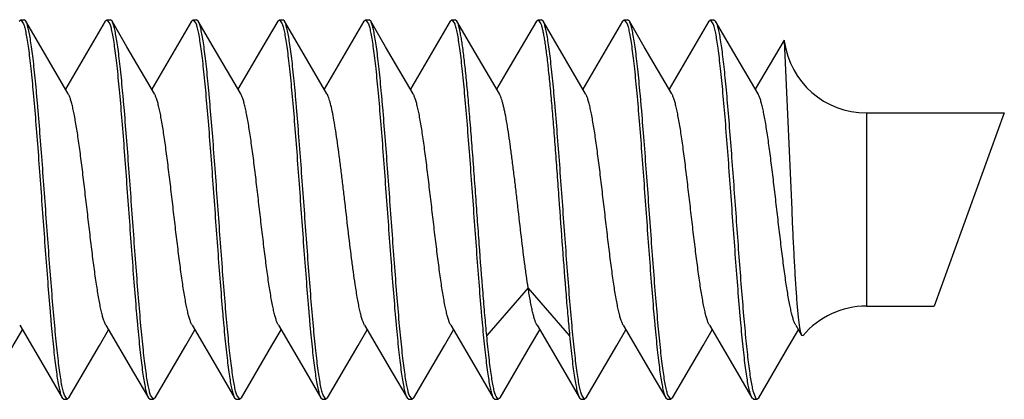
# Model space of a CAD drawing. Units: inches. Extents: x 0 to 10.3, y 0 to 8.2.
# Drawn here: x 4.1 to 4.2, y 3.1 to 3.2 of the extents above; entities that cross this region are included whole.
import ezdxf

# ---------------------------------------------------------------- set-up
doc = ezdxf.new("R2010")
doc.units = ezdxf.units.IN
doc.header["$LTSCALE"] = 0.605
doc.header["$MEASUREMENT"] = 0
doc.layers.add('0_COMPONENTS', color=7, linetype='CONTINUOUS')

msp = doc.modelspace()

# ---------------------------------------------------------------- linework, layer by layer
at = {"layer": '0_COMPONENTS', "color": 7, "linetype": 'CONTINUOUS'}
for p, q in [((4.1221434917, 3.1499588972), (4.1222984143, 3.1500921358)), ((4.1222984143, 3.1500921358), (4.1226053659, 3.1500921358)), ((4.1222984143, 3.1500921358), (4.1225560837, 3.1497244023)), ((4.1227602927, 3.1499588901), (4.1226053659, 3.1500921358)), ((4.1299559967, 3.149958897), (4.1301109195, 3.1500921358)), ((4.1301109195, 3.1500921358), (4.1304178701, 3.1500921358)), ((4.1301109195, 3.1500921358), (4.1303690034, 3.1497232229)), ((4.1305727967, 3.1499588903), (4.1304178701, 3.1500921358)), ((4.137768501, 3.1499588972), (4.1379234236, 3.1500921358)), ((4.1379234236, 3.1500921358), (4.1382303624, 3.1500921358)), ((4.1379234236, 3.1500921358), (4.1381839671, 3.1497161831)), ((4.1383852887, 3.1499588906), (4.1382303624, 3.1500921358)), ((4.1455809937, 3.1499588975), (4.1442461916, 3.1476675866)), ((4.1455809937, 3.1499588975), (4.145735916, 3.1500921358)), ((4.145735916, 3.1500921358), (4.1460428619, 3.1500921358)), ((4.145735916, 3.1500921358), (4.1459959446, 3.1497176614)), ((4.1461977887, 3.1499588901), (4.1460428619, 3.1500921358)), ((4.1533934928, 3.1499588971), (4.1535484156, 3.1500921358)), ((4.1535484156, 3.1500921358), (4.1538553682, 3.1500921358)), ((4.1535484156, 3.1500921358), (4.1538069654, 3.1497218945)), ((4.154010295, 3.1499588901), (4.1538553682, 3.1500921358)), ((4.161205999, 3.1499588971), (4.1613609218, 3.1500921358)), ((4.1613609218, 3.1500921358), (4.1616678689, 3.1500921358)), ((4.1613609218, 3.1500921358), (4.161618099, 3.1497258011)), ((4.1618227953, 3.1499588905), (4.1616678689, 3.1500921358)), ((4.1690185001, 3.1499588974), (4.1691734224, 3.1500921358)), ((4.1691734224, 3.1500921358), (4.1694803606, 3.1500921358)), ((4.1691734224, 3.1500921358), (4.1694333436, 3.1497179696)), ((4.1696352872, 3.1499588904), (4.1694803606, 3.1500921358)), ((4.1768309918, 3.1499588973), (4.1769859143, 3.1500921358)), ((4.1769859143, 3.1500921358), (4.177292864, 3.1500921358)), ((4.1769859143, 3.1500921358), (4.1772459759, 3.1497175674)), ((4.1774477909, 3.1499588901), (4.177292864, 3.1500921358)), ((4.1846434949, 3.149958897), (4.1847984177, 3.1500921358)), ((4.1847984177, 3.1500921358), (4.1851053697, 3.1500921358)), ((4.1850531431, 3.1497327286), (4.1847984177, 3.1500921358)), ((4.1851053697, 3.1500921358), (4.1852602965, 3.1499588902)), ((4.1442461916, 3.1476675866), (4.1419831342, 3.1438025357)), ((4.1914592368, 3.1482472962), (4.1888581415, 3.1438025363)), ((4.1914656637, 3.1482495147), (4.1914884971, 3.1481479445)), ((4.1914884971, 3.1481479445), (4.1921545857, 3.1329046358)), ((4.1989206421, 3.1416546358), (4.2114206421, 3.1416546358)), ((4.2114205569, 3.1416544018), (4.2050512498, 3.1241548743)), ((4.1989206421, 3.1241546358), (4.205051163, 3.1241546358)), ((4.1919382456, 3.1206000476), (4.1927645585, 3.1220070203)), ((4.1925170239, 3.122427948), (4.1930513534, 3.1215193313)), ((4.1930513573, 3.1215193362), (4.1931855353, 3.1214877042)), ((4.189166546, 3.1158503812), (4.1919382456, 3.1206000476)), ((4.1886423022, 3.1164697405), (4.1888949278, 3.1157927711)), ((4.1260497435, 3.1158503746), (4.1262046663, 3.1157171358)), ((4.1262046663, 3.1157171358), (4.1265116189, 3.1157171358)), ((4.1265116189, 3.1157171358), (4.1262516315, 3.1160914906)), ((4.1266665457, 3.1158503815), (4.1265116189, 3.1157171358)), ((4.1338622497, 3.1158503745), (4.1340171725, 3.1157171358)), ((4.1340171725, 3.1157171358), (4.1343241179, 3.1157171358)), ((4.1343241179, 3.1157171358), (4.1340636284, 3.116092934)), ((4.1344790442, 3.115850381), (4.1343241179, 3.1157171358)), ((4.1416747492, 3.1158503741), (4.1418296714, 3.1157171358)), ((4.1418296714, 3.1157171358), (4.1421366105, 3.1157171358)), ((4.1421366105, 3.1157171358), (4.141878458, 3.1160862447)), ((4.1422915371, 3.1158503813), (4.1421366105, 3.1157171358)), ((4.1494872416, 3.1158503744), (4.1496421642, 3.1157171358)), ((4.1496421642, 3.1157171358), (4.1499491149, 3.1157171358)), ((4.1499491149, 3.1157171358), (4.1496914563, 3.1160848382)), ((4.1501040418, 3.1158503815), (4.1499491149, 3.1157171358)), ((4.1572997458, 3.1158503746), (4.1574546686, 3.1157171358)), ((4.1574546686, 3.1157171358), (4.15776162, 3.1157171358)), ((4.15776162, 3.1157171358), (4.1575019183, 3.1160906719)), ((4.1579165467, 3.1158503813), (4.15776162, 3.1157171358)), ((4.1651122509, 3.1158503744), (4.1652671736, 3.1157171358)), ((4.1652671736, 3.1157171358), (4.1655741137, 3.1157171358)), ((4.1655741137, 3.1157171358), (4.16536595, 3.1159574386)), ((4.1657290399, 3.115850381), (4.1655741137, 3.1157171358)), ((4.1729247451, 3.115850374), (4.1730796672, 3.1157171358)), ((4.1730796672, 3.1157171358), (4.1733866113, 3.1157171358)), ((4.1733866113, 3.1157171358), (4.1731266033, 3.11609155)), ((4.173541538, 3.1158503814), (4.1733866113, 3.1157171358)), ((4.1807372422, 3.1158503745), (4.180892165, 3.1157171358)), ((4.180892165, 3.1157171358), (4.1811991174, 3.1157171358)), ((4.1811991174, 3.1157171358), (4.1809418767, 3.1160836504)), ((4.1813540442, 3.1158503815), (4.1811991174, 3.1157171358)), ((4.1887046713, 3.115717199), (4.1885497478, 3.1158504244)), ((4.188704671, 3.1157171358), (4.1890116196, 3.1157171358)), ((4.1888949278, 3.1157927711), (4.1890116197, 3.1157172119)), ((4.1890116196, 3.1157171358), (4.189166546, 3.1158503812))]:
    msp.add_line(p, q, dxfattribs=at)
at = {"layer": '0_COMPONENTS', "color": 9, "linetype": 'CONTINUOUS'}
for p, q in [((4.1989206421, 3.1416546358), (4.1989206421, 3.1241546358)), ((4.168277785, 3.1258009572), (4.1645250082, 3.1214805912)), ((4.1720305617, 3.1214805912), (4.168277785, 3.1258009572))]:
    msp.add_line(p, q, dxfattribs=at)
at = {"layer": '0_COMPONENTS', "color": 7, "linetype": 'CONTINUOUS'}
for points in [[(4.1266055252, 3.1433813069), (4.1241128397, 3.1476371604), (4.1227602927, 3.1499588901)], [(4.1299559967, 3.149958897), (4.1272021915, 3.1452397747), (4.1263581377, 3.1438025365)], [(4.1344180289, 3.1433813074), (4.1319253435, 3.1476371608), (4.1305727967, 3.1499588903)], [(4.137768501, 3.1499588972), (4.135014696, 3.1452397751), (4.1341706418, 3.1438025361)], [(4.1422305208, 3.1433813077), (4.1397378355, 3.1476371611), (4.1383852887, 3.1499588906)], [(4.1500430211, 3.143381307), (4.1475503356, 3.1476371604), (4.1461977887, 3.1499588901)], [(4.1533934928, 3.1499588971), (4.1506396876, 3.1452397747), (4.1497956337, 3.1438025363)], [(4.1578555274, 3.143381307), (4.1553628419, 3.1476371605), (4.154010295, 3.1499588901)], [(4.161205999, 3.1499588971), (4.1584521938, 3.1452397747), (4.15760814, 3.1438025364)], [(4.1656680273, 3.1433813077), (4.163175342, 3.1476371611), (4.1618227953, 3.1499588905)], [(4.1690185001, 3.1499588974), (4.1662646951, 3.1452397754), (4.1654206407, 3.1438025359)], [(4.1734805195, 3.1433813073), (4.1709878341, 3.1476371608), (4.1696352872, 3.1499588904)], [(4.1768309918, 3.1499588973), (4.1740771867, 3.1452397751), (4.1732331325, 3.143802536)], [(4.1812930234, 3.1433813069), (4.1788003378, 3.1476371604), (4.1774477909, 3.1499588901)], [(4.1846434949, 3.149958897), (4.1818896897, 3.1452397747), (4.1810456359, 3.1438025364)], [(4.1891055288, 3.1433813072), (4.1866128433, 3.1476371607), (4.1852602965, 3.1499588902)], [(4.1188540394, 3.1158503815), (4.1216257392, 3.1206000482), (4.1224518844, 3.1220067352)], [(4.1222045165, 3.1224279486), (4.1247149412, 3.1181416857), (4.1260497435, 3.1158503746)], [(4.1266665457, 3.1158503815), (4.1294382454, 3.1206000481), (4.1302643907, 3.1220067352)], [(4.1300170227, 3.1224279485), (4.1325274475, 3.1181416856), (4.1338622497, 3.1158503745)], [(4.1344790442, 3.115850381), (4.1372507436, 3.1206000474), (4.1380768897, 3.1220067359)], [(4.1378295226, 3.1224279478), (4.1403399471, 3.118141685), (4.1416747492, 3.1158503741)], [(4.1422915371, 3.1158503813), (4.1450632368, 3.120600048), (4.1458893824, 3.1220067355)], [(4.1456420147, 3.1224279483), (4.1481524394, 3.1181416854), (4.1494872416, 3.1158503744)], [(4.1501040418, 3.1158503815), (4.1528757416, 3.1206000483), (4.1537018868, 3.1220067352)], [(4.1534545187, 3.1224279486), (4.1559649435, 3.1181416857), (4.1572997458, 3.1158503746)], [(4.1579165467, 3.1158503813), (4.1606882463, 3.1206000479), (4.1615143918, 3.1220067354)], [(4.1612670241, 3.1224279483), (4.1637774487, 3.1181416854), (4.1651122509, 3.1158503744)], [(4.1657290399, 3.115850381), (4.1685007394, 3.1206000474), (4.1693268855, 3.122006736)], [(4.1690795185, 3.1224279476), (4.171589943, 3.1181416849), (4.1729247451, 3.115850374)], [(4.173541538, 3.1158503814), (4.1763132378, 3.1206000482), (4.1771393831, 3.1220067353)], [(4.1768920153, 3.1224279485), (4.17940244, 3.1181416856), (4.1807372422, 3.1158503745)], [(4.1813540442, 3.1158503815), (4.184125744, 3.1206000482), (4.1849518892, 3.1220067352)], [(4.1847045212, 3.1224279486), (4.1872149459, 3.1181416857), (4.1885497482, 3.1158503746)]]:
    msp.add_lwpolyline(points, dxfattribs=at)
for centre, start, end in [((4.1989206421, 3.1491546358), 187.7131117408, 270), ((4.1989206421, 3.1166546358), 90, 139.8786223141)]:
    msp.add_arc(centre, 0.0075, start, end, dxfattribs=at)
for points, knots in [([(4.1225560837, 3.1497244023), (4.1225759844, 3.1496678283), (4.1226149454, 3.149543502), (4.1226921168, 3.1492521981), (4.1227855848, 3.1488090786), (4.1228926411, 3.1481856125), (4.1230001914, 3.1474446582), (4.123108166, 3.1465918687), (4.1232594137, 3.1452514376), (4.1234438866, 3.1433513101), (4.1236577203, 3.140844376), (4.1238721922, 3.1380933406), (4.1240870746, 3.1351828632), (4.1243021019, 3.132202392), (4.1245170812, 3.1292434708), (4.1247318419, 3.1263970043), (4.1249148077, 3.1241356973), (4.1250635025, 3.1224484809), (4.1251719665, 3.1212973325), (4.1252803364, 3.1202355858), (4.1253885063, 3.1192714295), (4.1254964806, 3.1184122064), (4.125604062, 3.1176644576), (4.1257111536, 3.1170338839), (4.12580462, 3.1165846621), (4.1258817238, 3.116288314), (4.1259356001, 3.1161126766), (4.1259892915, 3.1159691567), (4.1260291112, 3.1158859752), (4.126049736, 3.115850557)], [0, 0, 0, 0, 0.0052765333, 0.011456191, 0.0265088467, 0.0450997936, 0.0671081539, 0.0923774074, 0.1207273116, 0.1857891151, 0.2603343852, 0.3420941834, 0.4285669033, 0.5171041839, 0.6050070838, 0.689588262, 0.7682567194, 0.8046120771, 0.8386096126, 0.8699861963, 0.8985120972, 0.9239693809, 0.9461753669, 0.9649729689, 0.9802382583, 0.9865253902, 0.9919093956, 0.9963939463, 1, 1, 1, 1]), ([(4.1262516315, 3.1160914906), (4.1262317549, 3.1161484956), (4.1261928312, 3.1162736563), (4.1261157308, 3.1165665455), (4.1260223207, 3.1170114759), (4.1259153124, 3.1176369265), (4.1258078258, 3.1183795986), (4.1256999121, 3.1192338319), (4.1255487891, 3.1205756401), (4.1253644452, 3.1224768464), (4.1251507395, 3.1249843523), (4.1249363987, 3.1277350728), (4.1247216499, 3.1306444426), (4.1245067628, 3.1336230826), (4.1242919346, 3.1365795723), (4.1240773348, 3.1394232442), (4.1238945009, 3.1416821536), (4.1237459158, 3.1433675312), (4.1236375258, 3.1445174309), (4.1235292293, 3.145578036), (4.1234211317, 3.1465411724), (4.1233132159, 3.1473995121), (4.1232057017, 3.1481465097), (4.1230986732, 3.1487764673), (4.1230052647, 3.1492252533), (4.1229282079, 3.1495213219), (4.1228743613, 3.149696804), (4.1228206958, 3.1498402049), (4.1227808969, 3.14992332), (4.1227602847, 3.1499587128)], [0, 0, 0, 0, 0.0053127183, 0.0115278321, 0.026647674, 0.0452994787, 0.0673626698, 0.0926786712, 0.1210679418, 0.1861872562, 0.2607636628, 0.3425295123, 0.4289864428, 0.5174881843, 0.6053348449, 0.689847088, 0.7684460556, 0.8047696372, 0.83873703, 0.8700864362, 0.8985883683, 0.9240244398, 0.9462134947, 0.9649966394, 0.9802505024, 0.9865332451, 0.9919137532, 0.9963956912, 1, 1, 1, 1]), ([(4.1303690034, 3.1497232229), (4.1303889011, 3.1496665672), (4.1304278579, 3.1495420803), (4.1305050212, 3.1492504663), (4.1305984855, 3.1488069855), (4.1307055417, 3.1481831093), (4.1308130804, 3.1474417911), (4.1309210518, 3.1465886885), (4.1310722743, 3.1452479776), (4.1312567201, 3.1433476828), (4.1314705168, 3.1408407781), (4.1316849481, 3.1380900166), (4.1318997937, 3.1351799291), (4.1321147894, 3.1321998729), (4.1323297423, 3.1292413747), (4.1325444757, 3.1263953604), (4.1327274211, 3.1241344388), (4.1328760971, 3.1224475212), (4.1329845469, 3.1212965842), (4.1330928982, 3.1202350362), (4.1332010518, 3.1192710518), (4.1333090319, 3.1184119566), (4.1334166082, 3.1176642997), (4.1335236744, 3.1170337849), (4.1336170945, 3.116584598), (4.1336941981, 3.1162882721), (4.1337481019, 3.1161126451), (4.1338018598, 3.1159691403), (4.1338417308, 3.1158859731), (4.1338623752, 3.1158505588)], [0, 0, 0, 0, 0.0052834188, 0.0114699978, 0.0265359759, 0.0451391908, 0.0671594729, 0.0924383936, 0.1207966613, 0.1858688126, 0.260415684, 0.3421684358, 0.4286307905, 0.517160024, 0.60505392, 0.689623999, 0.7682814982, 0.8046319604, 0.838624225, 0.8699959051, 0.8985177141, 0.9239717861, 0.946176642, 0.9649728406, 0.9802372162, 0.9865242063, 0.9919082794, 0.9963932462, 1, 1, 1, 1]), ([(4.1340636284, 3.116092934), (4.1340437571, 3.1161500324), (4.1340048415, 3.1162753743), (4.1339277558, 3.1165686096), (4.1338343565, 3.1170139419), (4.1337273557, 3.1176398448), (4.1336198801, 3.1183829254), (4.1335119734, 3.1192375214), (4.1333608792, 3.1205796537), (4.1331765673, 3.1224810337), (4.1329629055, 3.1249885201), (4.1327486047, 3.1277389959), (4.1325338932, 3.1306480036), (4.1323190377, 3.133626238), (4.1321042355, 3.1365823033), (4.1318896611, 3.1394255031), (4.1317068507, 3.141683966), (4.1315582915, 3.1433689398), (4.1314499187, 3.1445185469), (4.1313416395, 3.1455788968), (4.1312335584, 3.1465418184), (4.1311256554, 3.1473999772), (4.1310181601, 3.1481468201), (4.1309111396, 3.1487766555), (4.1308177383, 3.1492253577), (4.1307406913, 3.1495213783), (4.1306868529, 3.1496968331), (4.1306331985, 3.1498402122), (4.1305934103, 3.1499233162), (4.1305728032, 3.1499587053)], [0, 0, 0, 0, 0.00532057, 0.0115434011, 0.0266780302, 0.0453436427, 0.0674198934, 0.0927474708, 0.1211471361, 0.1862779178, 0.2608550256, 0.3426166879, 0.4290663424, 0.5175591429, 0.6053981003, 0.6899013661, 0.768486763, 0.8048025807, 0.8387624452, 0.8701059528, 0.8986030609, 0.9240347605, 0.946220526, 0.9650006215, 0.9802526339, 0.9865347572, 0.9919146627, 0.9963960407, 1, 1, 1, 1]), ([(4.1381839671, 3.1497161831), (4.1382038369, 3.1496590746), (4.1382427505, 3.1495337134), (4.1383198342, 3.1492404416), (4.1384132343, 3.148795068), (4.1385202353, 3.1481691195), (4.1386277092, 3.1474259989), (4.138735614, 3.1465713687), (4.1388867055, 3.1452292031), (4.1390710137, 3.1433278085), (4.1392846695, 3.1408203477), (4.1394989634, 3.1380699351), (4.1397136688, 3.1351609993), (4.1399285208, 3.1321828133), (4.1401433217, 3.1292267667), (4.1403578975, 3.1263835654), (4.1405407088, 3.1241251005), (4.1406892685, 3.1224401386), (4.1407976401, 3.1212905568), (4.1409059176, 3.1202302346), (4.1410139971, 3.1192673396), (4.1411218991, 3.1184092053), (4.1412293935, 3.1176623844), (4.141336411, 3.1170325683), (4.1414298087, 3.1165838801), (4.1415068549, 3.1162878695), (4.1415606941, 3.1161124207), (4.1416143514, 3.115969047), (4.1416541418, 3.1158859465), (4.1416747497, 3.115850559)], [0, 0, 0, 0, 0.0053213869, 0.0115450292, 0.0266812107, 0.0453482281, 0.067425727, 0.0927544069, 0.1211550256, 0.1862871684, 0.26086396, 0.3426232765, 0.4290710969, 0.5175628624, 0.6054015917, 0.6899056378, 0.7684917453, 0.8048071421, 0.8387663453, 0.870109162, 0.8986056065, 0.9240366997, 0.9462219216, 0.9650015328, 0.9802531139, 0.9865350576, 0.9919148212, 0.9963961031, 1, 1, 1, 1]), ([(4.141878458, 3.1160862447), (4.141858561, 3.1161429131), (4.1418196053, 3.1162674245), (4.1417424443, 3.1165590848), (4.1416489822, 3.1170026186), (4.1415419277, 3.1176265529), (4.141434391, 3.1183679212), (4.1413264215, 3.1192210659), (4.141175203, 3.1205618157), (4.1409907617, 3.1224621372), (4.1407769697, 3.1249690496), (4.140562543, 3.1277197922), (4.1403477022, 3.1306298387), (4.1401327111, 3.1336098368), (4.1399177633, 3.1365682628), (4.1397030343, 3.1394141985), (4.1395200931, 3.1416750543), (4.1393714217, 3.1433619213), (4.1392629733, 3.1445128234), (4.139154621, 3.145574339), (4.1390464693, 3.1465382945), (4.1389385018, 3.1473973661), (4.1388309369, 3.1481450049), (4.1387238516, 3.1487755045), (4.1386303924, 3.1492246749), (4.1385532948, 3.1495209937), (4.1384994216, 3.1496966141), (4.1384457318, 3.1498401188), (4.1384059148, 3.1499232913), (4.138385292, 3.1499587063)], [0, 0, 0, 0, 0.0052844919, 0.0114721194, 0.0265400864, 0.045145117, 0.0671670433, 0.0924473772, 0.1208068397, 0.1858806883, 0.260428315, 0.3421810109, 0.4286429148, 0.5171710772, 0.605063458, 0.689631837, 0.768287625, 0.8046372847, 0.8386287801, 0.8699997697, 0.8985209635, 0.9239744759, 0.9461789157, 0.9649749073, 0.9802392474, 0.9865261223, 0.9919098571, 0.996394124, 1, 1, 1, 1]), ([(4.1459959446, 3.1497176614), (4.1460158206, 3.1496606486), (4.1460547434, 3.1495354728), (4.1461318425, 3.1492425549), (4.1462252519, 3.148797591), (4.1463322596, 3.148172103), (4.146439745, 3.1474293974), (4.1465476578, 3.1465751352), (4.1466987785, 3.1452332983), (4.1468831201, 3.1433320681), (4.1470968233, 3.1408245479), (4.1473111616, 3.1380738311), (4.1475259077, 3.1351644809), (4.1477407921, 3.1321858718), (4.1479556177, 3.1292294217), (4.1481702147, 3.1263857968), (4.1483530462, 3.1241269302), (4.1485016292, 3.1224415878), (4.1486100179, 3.121291712), (4.1487183132, 3.1202311292), (4.1488264094, 3.1192680133), (4.1489343238, 3.1184096918), (4.1490418363, 3.1176627102), (4.1491488646, 3.1170327666), (4.1492422738, 3.1165839913), (4.1493193297, 3.11628793), (4.1493731747, 3.1161124527), (4.1494268371, 3.1159690561), (4.1494666336, 3.1158859434), (4.1494872448, 3.1158505518)], [0, 0, 0, 0, 0.0053133667, 0.0115291198, 0.0266501907, 0.0453031426, 0.0673673966, 0.0926843221, 0.1210743939, 0.1861948979, 0.2607719786, 0.3425379915, 0.4289946069, 0.5174956739, 0.6053415293, 0.6898526866, 0.7684502932, 0.8047732582, 0.8387400589, 0.8700889233, 0.8985903589, 0.9240259726, 0.9462146487, 0.9649974427, 0.9802510181, 0.9865336328, 0.9919140124, 0.9963958168, 1, 1, 1, 1]), ([(4.1496914563, 3.1160848382), (4.1496715542, 3.1161414098), (4.1496325914, 3.1162657319), (4.1495554192, 3.1165570282), (4.1494619539, 3.1170001396), (4.1493548988, 3.1176235968), (4.1492473474, 3.1183645435), (4.1491393715, 3.1192173265), (4.1489881235, 3.1205577497), (4.1488036506, 3.1224578684), (4.1485898164, 3.1249647929), (4.1483753446, 3.1277158201), (4.1481604622, 3.1306262929), (4.1479454347, 3.1336067649), (4.147730455, 3.1365656929), (4.1475156938, 3.1394121709), (4.1473327276, 3.1416734896), (4.1471840323, 3.1433607169), (4.147075568, 3.1445118738), (4.146967198, 3.1455736287), (4.146859028, 3.1465377927), (4.1467510527, 3.147397023), (4.1466434706, 3.1481447785), (4.14653638, 3.1487753592), (4.1464429164, 3.1492245876), (4.1463658122, 3.149520941), (4.1463119335, 3.1496965823), (4.1462582369, 3.1498401053), (4.1462184131, 3.1499232885), (4.1461977867, 3.1499587076)], [0, 0, 0, 0, 0.0052763804, 0.011455869, 0.026508189, 0.045098859, 0.0671069995, 0.0923760416, 0.1207257555, 0.1857871761, 0.2603321048, 0.3420915968, 0.4285640321, 0.5171012805, 0.6050043336, 0.6895857712, 0.7682546071, 0.8046101902, 0.8386079466, 0.8699847442, 0.8985108517, 0.9239683172, 0.9461744877, 0.9649722553, 0.9802377464, 0.9865249923, 0.991909119, 0.9963938051, 1, 1, 1, 1]), ([(4.1538069654, 3.1497218945), (4.1538268572, 3.1496651569), (4.1538658043, 3.1495405141), (4.1539429477, 3.1492486116), (4.1540363904, 3.1488048169), (4.1541434253, 3.1481806233), (4.1542509499, 3.1474390467), (4.1543588973, 3.1465857328), (4.1545100991, 3.1452447878), (4.1546945245, 3.1433442479), (4.1549083121, 3.1408370767), (4.1551227381, 3.1380861201), (4.1553375727, 3.1351760215), (4.1555525491, 3.1321962159), (4.1557674724, 3.1292381963), (4.1559821753, 3.126392757), (4.1561650934, 3.1241323264), (4.1563137503, 3.1224457882), (4.1564221866, 3.1212951141), (4.1565305288, 3.1202338069), (4.1566386722, 3.1192700473), (4.1567466236, 3.1184111733), (4.1568541833, 3.1176637249), (4.156961246, 3.1170334069), (4.1570546842, 3.1165843706), (4.1571317678, 3.116288149), (4.1571856328, 3.1161125829), (4.157239317, 3.1159691161), (4.1572791316, 3.1158859637), (4.1572997527, 3.1158505563)], [0, 0, 0, 0, 0.0052902723, 0.0114833546, 0.0265612255, 0.0451744618, 0.0672024259, 0.0924888017, 0.120853335, 0.1859371061, 0.2604945794, 0.3422578563, 0.4287265339, 0.5172507838, 0.6051324443, 0.6896887003, 0.768332323, 0.8046757485, 0.8386618916, 0.8700279254, 0.8985443533, 0.9239933418, 0.9461922813, 0.9649839615, 0.9802439968, 0.9865289528, 0.9919112565, 0.996394647, 1, 1, 1, 1]), ([(4.1575019183, 3.1160906719), (4.1574820371, 3.1161476234), (4.1574431073, 3.1162726804), (4.157365999, 3.1165653699), (4.157272588, 3.1170100634), (4.1571655789, 3.1176352405), (4.1570580855, 3.1183776678), (4.1569501678, 3.1192316978), (4.1567990281, 3.1205733282), (4.1566146668, 3.1224744041), (4.1564009434, 3.1249818524), (4.156186584, 3.1277326332), (4.1559718169, 3.1306421657), (4.1557569112, 3.1336210479), (4.1555420635, 3.1365778557), (4.1553274403, 3.1394219127), (4.1551445871, 3.1416811658), (4.1549959829, 3.143366808), (4.1548875833, 3.1445168688), (4.1547792785, 3.1455776136), (4.1546711714, 3.1465408685), (4.1545632449, 3.1473993024), (4.1544557149, 3.1481463746), (4.1543486925, 3.1487763858), (4.1542553023, 3.1492252105), (4.1541782408, 3.1495212975), (4.1541243775, 3.1496967913), (4.1540706754, 3.1498402007), (4.1540308459, 3.1499233183), (4.154010221, 3.1499587131)], [0, 0, 0, 0, 0.0053082635, 0.0115189513, 0.026630145, 0.0452735305, 0.0673286142, 0.0926381629, 0.1210222976, 0.1861346869, 0.2607074478, 0.3424731335, 0.4289329049, 0.5174396205, 0.6052929259, 0.6898147455, 0.7684248419, 0.8047527599, 0.8387241126, 0.8700767456, 0.8985813258, 0.9240197364, 0.946210144, 0.9649945406, 0.9802489252, 0.9865318119, 0.9919126034, 0.9963950742, 1, 1, 1, 1]), ([(4.161618099, 3.1497258011), (4.1616380068, 3.149669315), (4.1616769788, 3.1495451565), (4.1617541696, 3.1492541671), (4.1618476538, 3.1488114005), (4.1619547263, 3.1481883096), (4.1620622901, 3.1474476745), (4.1621702844, 3.1465951498), (4.1623215561, 3.1452549848), (4.1625060547, 3.1433550858), (4.1627199089, 3.140848325), (4.1629343986, 3.138097339), (4.1631493015, 3.1351867377), (4.163364353, 3.1322059546), (4.1635793614, 3.1292465574), (4.1637941518, 3.1263995404), (4.1639771429, 3.1241377568), (4.1641258574, 3.1224501574), (4.1642343366, 3.1212987361), (4.1643427206, 3.1202367348), (4.1644509037, 3.1192723433), (4.1645588971, 3.1184129009), (4.1646664921, 3.117664955), (4.1647735997, 3.1170342061), (4.1648670757, 3.1165848566), (4.1649441939, 3.1162884216), (4.1649980847, 3.1161127355), (4.1650517973, 3.1159691816), (4.1650916329, 3.1158859831), (4.1651122649, 3.1158505583)], [0, 0, 0, 0, 0.0052692223, 0.0114418531, 0.0264813566, 0.0450605724, 0.0670590777, 0.0923193972, 0.1206618884, 0.1857118253, 0.2602492312, 0.3420040385, 0.4284747899, 0.5170188126, 0.6049329646, 0.6895267011, 0.7682088607, 0.8045712186, 0.8385752452, 0.8699579245, 0.8984895488, 0.9239519767, 0.946163115, 0.9649648508, 0.9802338357, 0.9865225463, 0.9919078062, 0.9963932816, 1, 1, 1, 1]), ([(4.164525007, 3.1214806032), (4.1644655367, 3.1220947987), (4.1643485883, 3.123382716), (4.1641192295, 3.12614369), (4.1638997523, 3.1290632991), (4.1636800109, 3.1320864158), (4.1635126928, 3.1344043777), (4.1633453848, 3.1366946907), (4.1631781807, 3.1389152218), (4.1630111555, 3.1410250703), (4.1628443856, 3.1429854157), (4.1626780978, 3.1447602324), (4.1625124188, 3.1463169037), (4.1623686755, 3.1474637115), (4.1622506223, 3.1482503463), (4.162167181, 3.1487367345), (4.1620840885, 3.1491503658), (4.1620014178, 3.149489404), (4.1619289434, 3.1497237806), (4.161868712, 3.1498714954), (4.1618383194, 3.1499320483), (4.1618227948, 3.1499587074)], [0, 0, 0, 0, 0.0646443711, 0.1354754957, 0.2902358986, 0.3713638882, 0.4530148058, 0.5336985685, 0.6119375973, 0.686297094, 0.7554180797, 0.8180447707, 0.8730383409, 0.9194124284, 0.9391104567, 0.9563646957, 0.9711070259, 0.9832977034, 0.9929157538, 0.9967681468, 1, 1, 1, 1]), ([(4.1694333436, 3.1497179696), (4.1694641392, 3.1496296685), (4.1695230925, 3.1494281759), (4.16960274, 3.1490889879), (4.1696827697, 3.1486811184), (4.1697630482, 3.1482062176), (4.1698435242, 3.1476662243), (4.1699561812, 3.1468235593), (4.1700941127, 3.1456264298), (4.1702539034, 3.1440321287), (4.1704141034, 3.1422486217), (4.1705746469, 3.1403061854), (4.1707353869, 3.138237827), (4.1708962495, 3.1360787371), (4.1711110022, 3.133125445), (4.1713727921, 3.1294868961), (4.1716406087, 3.1259458915), (4.1718611957, 3.1233035223), (4.1719735175, 3.122069732), (4.1720305637, 3.1214805708)], [0, 0, 0, 0, 0.0098876716, 0.0221723344, 0.0368311067, 0.0538260407, 0.0730927988, 0.0945528151, 0.143712133, 0.200494825, 0.2639613687, 0.3330408997, 0.4065699537, 0.4833099568, 0.5619563658, 0.7196490805, 0.8690128174, 0.93741602, 1, 1, 1, 1]), ([(4.1731266033, 3.11609155), (4.1731067259, 3.1161485596), (4.1730678012, 3.1162737301), (4.1729906998, 3.1165666404), (4.1728972891, 3.1170116015), (4.1727902784, 3.1176370967), (4.1726827901, 3.1183798204), (4.1725748707, 3.1192341099), (4.1724237506, 3.1205759518), (4.172239415, 3.1224770929), (4.1720257311, 3.1249843803), (4.1718114134, 3.1277347891), (4.1715966824, 3.1306438932), (4.1713818016, 3.1336224521), (4.1711669669, 3.1365790484), (4.1709523527, 3.1394229271), (4.1707695067, 3.1416820048), (4.1706209162, 3.1433674605), (4.1705125252, 3.1445173709), (4.1704042302, 3.1455779726), (4.1702961344, 3.1465411041), (4.170188217, 3.1473994463), (4.1700807059, 3.1481464524), (4.1699736752, 3.1487764248), (4.1698802667, 3.1492252234), (4.1698032087, 3.1495213036), (4.1697493598, 3.1496967917), (4.1696956905, 3.1498401957), (4.1696558901, 3.1499233126), (4.1696352773, 3.1499587067)], [0, 0, 0, 0, 0.0053131359, 0.0115286999, 0.0266495483, 0.0453026235, 0.0673675651, 0.0926851884, 0.121076212, 0.1861953063, 0.2607647304, 0.342518906, 0.428967474, 0.5174663282, 0.6053176064, 0.6898380391, 0.7684429372, 0.8047676408, 0.8387351667, 0.8700844689, 0.8985862452, 0.9240222977, 0.9462119265, 0.9649953445, 0.9802497901, 0.9865328387, 0.9919135301, 0.9963955644, 1, 1, 1, 1]), ([(4.1772459759, 3.1497175674), (4.1772658521, 3.1496605478), (4.1773047753, 3.1495353582), (4.1773818749, 3.1492424116), (4.1774752853, 3.1487974086), (4.1775822953, 3.148171867), (4.1776897819, 3.1474291037), (4.1777976993, 3.1465747829), (4.1779488182, 3.145232897), (4.1781331578, 3.1433316492), (4.1783468549, 3.1408241451), (4.1785611878, 3.138073475), (4.1787759292, 3.1351641797), (4.1789908103, 3.1321856125), (4.1792056342, 3.1292291996), (4.179420227, 3.1263856335), (4.1796030545, 3.1241268389), (4.1797516308, 3.1224415667), (4.1798600172, 3.1212917251), (4.1799683099, 3.1202311637), (4.1800764041, 3.119268058), (4.1801843192, 3.1184097372), (4.1802918284, 3.1176627523), (4.1803988595, 3.1170327998), (4.18049227, 3.1165840162), (4.1805693266, 3.1162879459), (4.1806231722, 3.116112464), (4.1806768353, 3.1159690649), (4.1807166308, 3.1158859506), (4.1807372416, 3.1158505579)], [0, 0, 0, 0, 0.0053139553, 0.0115303262, 0.026652725, 0.0453072429, 0.0673734634, 0.0926921003, 0.1210839076, 0.1862055975, 0.260781809, 0.3425467366, 0.42900194, 0.5175014607, 0.6053473955, 0.6898575643, 0.7684516707, 0.8047734079, 0.8387391931, 0.870087613, 0.8985889041, 0.924024455, 0.9462135236, 0.9649964448, 0.9802504937, 0.9865333679, 0.9919138886, 0.9963957419, 1, 1, 1, 1]), ([(4.1809418767, 3.1160836504), (4.180921964, 3.1161401464), (4.1808829864, 3.1162643246), (4.1808057968, 3.1165553522), (4.1807123285, 3.1169981633), (4.1806052656, 3.1176212992), (4.1804977003, 3.1183619721), (4.1803897053, 3.1192145282), (4.1802384368, 3.120554725), (4.1800539433, 3.1224546515), (4.1798400902, 3.124961434), (4.1796256032, 3.1277124254), (4.1794107028, 3.1306230079), (4.1791956547, 3.1336037466), (4.1789806502, 3.1365630803), (4.1787658635, 3.139410027), (4.1785828757, 3.1416717511), (4.1784341637, 3.1433593038), (4.1783256863, 3.1445106927), (4.1782173035, 3.145572664), (4.1781091219, 3.1465370273), (4.1780011325, 3.1473964418), (4.1778935404, 3.148144362), (4.1777864333, 3.1487750887), (4.1776929549, 3.1492244229), (4.1776158392, 3.1495208492), (4.1775619529, 3.149696531), (4.1775082494, 3.149840083), (4.1774684209, 3.1499232815), (4.1774477918, 3.1499587063)], [0, 0, 0, 0, 0.0052702199, 0.0114437103, 0.0264847274, 0.0450653503, 0.0670650447, 0.092326477, 0.1206698682, 0.1857212399, 0.2602596823, 0.3420152422, 0.4284861079, 0.5170291401, 0.6049418171, 0.6895339827, 0.7682144952, 0.8045760216, 0.838579313, 0.8699613107, 0.8984922776, 0.9239540662, 0.9461644901, 0.9649657024, 0.9802343199, 0.9865228879, 0.9919080265, 0.9963933852, 1, 1, 1, 1]), ([(4.1885497478, 3.1158504244), (4.1885291121, 3.1158858917), (4.1884892909, 3.1159691781), (4.1884355809, 3.1161128297), (4.1883816429, 3.1162886123), (4.1883044666, 3.1165853262), (4.1882109457, 3.1170351443), (4.1881036983, 3.1176666043), (4.187996058, 3.1184154139), (4.1878879807, 3.119275893), (4.1877797062, 3.1202414588), (4.1876712574, 3.1213047009), (4.1875626802, 3.12245744), (4.1874138899, 3.1241467802), (4.1872307713, 3.1264107351), (4.1870158455, 3.1292602799), (4.1868006884, 3.1322220652), (4.1865854826, 3.1352048769), (4.1863704249, 3.1381168456), (4.1861557881, 3.1408683093), (4.185941794, 3.1433745647), (4.1857571577, 3.1452734057), (4.1856057464, 3.1466121856), (4.1854976903, 3.1474632302), (4.1853900562, 3.1482020971), (4.1852829239, 3.1488231412), (4.1851893688, 3.1492640418), (4.1851120944, 3.149553396), (4.1850730785, 3.1496766905), (4.1850531431, 3.1497327286)], [0, 0, 0, 0, 0.0036093296, 0.0080968394, 0.0134826278, 0.0197745845, 0.0350588674, 0.0538744049, 0.0761078793, 0.1015953389, 0.1301543734, 0.1615694639, 0.1956022969, 0.2319973951, 0.3107385339, 0.3953881757, 0.4833551343, 0.5719438138, 0.6584385601, 0.7401895281, 0.8146965706, 0.8796890584, 0.9079911075, 0.9332036489, 0.9551453496, 0.9736616299, 0.9886321543, 0.9947682717, 1, 1, 1, 1]), ([(4.1852602978, 3.1499587257), (4.1852801894, 3.1499245691), (4.185318674, 3.1498447147), (4.1853706938, 3.1497073006), (4.1854228797, 3.1495397666), (4.1854974767, 3.1492580839), (4.185587977, 3.1488319265), (4.1856916969, 3.1482343796), (4.1857958798, 3.1475263709), (4.1859004347, 3.1467129522), (4.1860051723, 3.1457999305), (4.1861100992, 3.1447938352), (4.1862151146, 3.1437019507), (4.1863591996, 3.1420981063), (4.1865365534, 3.1399422001), (4.1867445808, 3.1372182819), (4.1869528527, 3.1343700692), (4.187161216, 3.131479624), (4.1873694977, 3.1286302385), (4.1875774951, 3.1259040187), (4.1877850247, 3.1233795108), (4.1879633269, 3.1214359446), (4.188108857, 3.120036326), (4.1882136362, 3.1191205854), (4.1883181762, 3.1183042995), (4.1884223636, 3.1175932638), (4.1885261233, 3.1169925466), (4.1886024849, 3.1166308258), (4.1886423022, 3.1164697405)], [0, 0, 0, 0, 0.0035190391, 0.0078703994, 0.0130739257, 0.0191336982, 0.0338078559, 0.051840861, 0.0731231245, 0.0975146428, 0.124852478, 0.1549402825, 0.1875716327, 0.2225103704, 0.2983044042, 0.3801573436, 0.4657256353, 0.5525567461, 0.6381605967, 0.7200822954, 0.7959757331, 0.863673469, 0.8938385908, 0.9212535378, 0.9457315422, 0.96710331, 0.9852270014, 1, 1, 1, 1]), ([(4.1300170234, 3.1224280056), (4.1299978389, 3.1224605805), (4.1299599829, 3.1225326846), (4.1298848223, 3.1227027306), (4.1297934126, 3.1229632124), (4.1296885965, 3.1233312393), (4.129583444, 3.1237692487), (4.1294779738, 3.124274099), (4.1293301618, 3.1250689073), (4.1291498787, 3.12619938), (4.1289409237, 3.127695937), (4.1287313711, 3.1293450092), (4.1285214091, 3.1310983379), (4.1283112746, 3.1329045939), (4.1281011384, 3.134710852), (4.1278911764, 3.1364641865), (4.1276816261, 3.1381132649), (4.12747267, 3.1396098247), (4.1272923831, 3.1407403021), (4.1271445734, 3.1415351239), (4.127039112, 3.1420399812), (4.1269339415, 3.1424779952), (4.1268291385, 3.1428460286), (4.1267377359, 3.1431065201), (4.1266625592, 3.1432765546), (4.1266247076, 3.1433486555), (4.1266055247, 3.1433812336)], [0, 0, 0, 0, 0.0053296133, 0.011466233, 0.0261978251, 0.0441967929, 0.0653989257, 0.0896871227, 0.1168996731, 0.1793640059, 0.251051687, 0.3299232679, 0.4137133416, 0.4999988875, 0.5862841743, 0.6700745781, 0.748946907, 0.8206343318, 0.8830985807, 0.9103122147, 0.9346012421, 0.9558021482, 0.9738027353, 0.9885344087, 0.9946701172, 1, 1, 1, 1]), ([(4.1378295225, 3.1224279484), (4.1378103343, 3.1224605481), (4.1377724923, 3.122532702), (4.1376973503, 3.1227027618), (4.137605884, 3.1229632081), (4.1375010913, 3.1233312402), (4.1373959685, 3.1237692493), (4.1372904504, 3.1242741014), (4.1371426875, 3.1250688859), (4.1369623604, 3.1261993684), (4.136753432, 3.1276959328), (4.1365438752, 3.1293450145), (4.1363339069, 3.1310983407), (4.1361237781, 3.13290459), (4.1359136435, 3.1347108432), (4.1357036742, 3.1364641816), (4.1354941282, 3.1381132691), (4.1352851907, 3.139609828), (4.1351048567, 3.1407403085), (4.1349570996, 3.141535119), (4.1348516072, 3.1420399772), (4.1347464251, 3.1424779898), (4.1346416892, 3.1428460355), (4.1345502195, 3.1431064939), (4.1344750518, 3.1432765113), (4.134437211, 3.143348642), (4.1344180295, 3.1433812424)], [0, 0, 0, 0, 0.0053328694, 0.0114714869, 0.0261987134, 0.0441979849, 0.0654035155, 0.0896870232, 0.1169022772, 0.1793636991, 0.2510536552, 0.3299257694, 0.413713885, 0.4999999828, 0.5862850284, 0.6700737673, 0.7489480402, 0.8206358317, 0.8830966729, 0.9103145241, 0.9345995431, 0.955800962, 0.9738053512, 0.9885313593, 0.9946675255, 1, 1, 1, 1]), ([(4.1456420141, 3.122428015), (4.1456228327, 3.1224606136), (4.1455849917, 3.1225327407), (4.1455098229, 3.122702753), (4.145418355, 3.122963207), (4.1453136187, 3.123331246), (4.1452084354, 3.1237692526), (4.1451029447, 3.1242741051), (4.144955186, 3.1250689094), (4.1447748532, 3.1261993817), (4.1445659148, 3.1276959326), (4.1443563692, 3.129345014), (4.1441464, 3.1310983491), (4.1439362652, 3.1329046013), (4.1437261364, 3.1347108519), (4.1435161683, 3.1364641815), (4.1433066114, 3.1381132684), (4.1430976822, 3.1396098408), (4.1429173568, 3.1407403309), (4.1427695923, 3.1415351226), (4.1426640748, 3.1420399805), (4.1425589529, 3.1424779959), (4.1424541579, 3.1428460338), (4.142362693, 3.1431064862), (4.1422875514, 3.1432765515), (4.1422497094, 3.1433487074), (4.1422305209, 3.1433813075)], [0, 0, 0, 0, 0.005332257, 0.0114682019, 0.0261940412, 0.0441981457, 0.0653991513, 0.0896840703, 0.1169016015, 0.1793620585, 0.2510493921, 0.3299234044, 0.4137120296, 0.499996996, 0.5862831665, 0.6700714803, 0.748943806, 0.8206341129, 0.8830961164, 0.9103114604, 0.934595343, 0.9558012031, 0.9738005979, 0.9885282649, 0.9946670645, 1, 1, 1, 1]), ([(4.1534545193, 3.1224280205), (4.1534353361, 3.1224605971), (4.1533974841, 3.1225326959), (4.1533223086, 3.1227027275), (4.1532309059, 3.1229632135), (4.1531261015, 3.1233312406), (4.1530209306, 3.1237692482), (4.1529154792, 3.1242741016), (4.1528097762, 3.1248422332), (4.1527039426, 3.1254695041), (4.1525782083, 3.1262788867), (4.1524354892, 3.1272822145), (4.1522188273, 3.1289303586), (4.1519551839, 3.1311200864), (4.1516964659, 3.1333596674), (4.1514844348, 3.1351657049), (4.1513259276, 3.1364791961), (4.15116752, 3.1377337091), (4.1510093477, 3.1389085202), (4.1508514203, 3.1399843085), (4.1506940426, 3.140943399), (4.1505372239, 3.1417700823), (4.1504008663, 3.1423686573), (4.1502885216, 3.1427700175), (4.1502095249, 3.1430122554), (4.150130819, 3.1432130875), (4.1500728732, 3.1433305561), (4.1500430204, 3.1433812479)], [0, 0, 0, 0, 0.0053297101, 0.0114653672, 0.0261968194, 0.0441969679, 0.065397743, 0.089686476, 0.1168997524, 0.146861539, 0.1793650056, 0.2323715882, 0.2897289129, 0.413714564, 0.5433000112, 0.6075629138, 0.6700757519, 0.7298171969, 0.7858256296, 0.8371905701, 0.8831016698, 0.9228339132, 0.9558025323, 0.9696071084, 0.981580392, 0.9917063722, 1, 1, 1, 1]), ([(4.1612670243, 3.1224279512), (4.1612478343, 3.122460543), (4.161209989, 3.1225326903), (4.1611348503, 3.1227027566), (4.1610433961, 3.1229632091), (4.1609385863, 3.1233312382), (4.1608334686, 3.1237692491), (4.1607279576, 3.1242741012), (4.1605801795, 3.1250688884), (4.1603998669, 3.1261993697), (4.1601909316, 3.1276959353), (4.1599813746, 3.1293450136), (4.1597714075, 3.1310983389), (4.1595612784, 3.1329045892), (4.1593511422, 3.134710844), (4.1591411741, 3.1364641831), (4.1589316295, 3.1381132681), (4.158722685, 3.1396098247), (4.1585423624, 3.1407403016), (4.1583945916, 3.1415351188), (4.158289113, 3.1420399776), (4.158183923, 3.14247799), (4.1580791788, 3.1428460323), (4.157987727, 3.1431065004), (4.1579125511, 3.1432765144), (4.157874709, 3.1433486345), (4.1578555278, 3.1433812296)], [0, 0, 0, 0, 0.0053320411, 0.0114708358, 0.0261993467, 0.0441974906, 0.0654031936, 0.0896877062, 0.1169016603, 0.1793642095, 0.2510539071, 0.3299255983, 0.4137140569, 0.5000002366, 0.5862851385, 0.6700743338, 0.7489485204, 0.8206356978, 0.8830971853, 0.910314325, 0.9346007644, 0.955801206, 0.9738053578, 0.9885325882, 0.9946681869, 1, 1, 1, 1]), ([(4.168277785, 3.1258009572), (4.168220502, 3.1261688245), (4.1681076821, 3.1269396907), (4.16788606, 3.1285912223), (4.1676169938, 3.1308049837), (4.1673538778, 3.1330795527), (4.1671380487, 3.1349243812), (4.1669763934, 3.1362718522), (4.1668148891, 3.1375615002), (4.1666535503, 3.1387712223), (4.166492569, 3.1398802661), (4.1663319801, 3.1408696644), (4.1661933333, 3.1416105797), (4.1660801307, 3.1421302503), (4.1659992401, 3.1424624784), (4.1659185123, 3.1427537349), (4.165837945, 3.1430028849), (4.1657576656, 3.1432090043), (4.1656985436, 3.1433294403), (4.1656680277, 3.1433812997)], [0, 0, 0, 0, 0.0627426735, 0.1312898601, 0.2808186011, 0.4385566696, 0.517173815, 0.5938419653, 0.6672696584, 0.7362102933, 0.7995150583, 0.8561253641, 0.9051242014, 0.9265225845, 0.9457510982, 0.9627417188, 0.9774477566, 0.9898594796, 1, 1, 1, 1]), ([(4.1768920149, 3.1224280253), (4.1768728337, 3.1224606185), (4.1768349912, 3.122532735), (4.1767598143, 3.1227027452), (4.1766683659, 3.1229632095), (4.176563619, 3.1233312443), (4.1764584284, 3.1237692511), (4.1763529529, 3.1242741043), (4.1762051779, 3.1250689161), (4.1760248591, 3.1261993853), (4.175815913, 3.1276959338), (4.1756063679, 3.1293450126), (4.175396401, 3.1310983485), (4.1751862644, 3.132904603), (4.1749761348, 3.1347108559), (4.1747661687, 3.136464185), (4.1745566129, 3.1381132666), (4.1743476709, 3.13960984), (4.1741673709, 3.1407403271), (4.1740195795, 3.1415351257), (4.173914079, 3.1420399829), (4.173808958, 3.142478), (4.1737041388, 3.1428460343), (4.1736126968, 3.1431065004), (4.1735375602, 3.143276572), (4.1734997079, 3.1433487072), (4.1734805189, 3.1433812917)], [0, 0, 0, 0, 0.0053315818, 0.0114669972, 0.0261942076, 0.0441979133, 0.0653979615, 0.0896844914, 0.1169011049, 0.1793624516, 0.2510492005, 0.3299229633, 0.4137122562, 0.4999971189, 0.5862833296, 0.6700722897, 0.7489440754, 0.8206337108, 0.8830975718, 0.9103108423, 0.9345967111, 0.9558021757, 0.9738001592, 0.9885302023, 0.9946689198, 1, 1, 1, 1]), ([(4.1847045214, 3.1224280293), (4.1846853394, 3.1224606104), (4.1846474916, 3.1225327106), (4.1845723082, 3.12270273), (4.1844808989, 3.1229632128), (4.184376113, 3.1233312406), (4.1842709303, 3.1237692478), (4.1841654711, 3.1242741001), (4.1840176677, 3.1250689174), (4.1838373738, 3.1261993862), (4.1836284192, 3.1276959356), (4.1834188705, 3.1293450093), (4.1832089077, 3.1310983421), (4.182998771, 3.1329045987), (4.1827886376, 3.1347108551), (4.1825786749, 3.1364641867), (4.1823691217, 3.1381132647), (4.1821601679, 3.1396098309), (4.181979884, 3.1407403124), (4.181832073, 3.1415351259), (4.1817266003, 3.1420399816), (4.1816214509, 3.1424779974), (4.1815166336, 3.1428460309), (4.1814252221, 3.1431065167), (4.1813500636, 3.1432765687), (4.1813122074, 3.1433486763), (4.1812930227, 3.1433812527)], [0, 0, 0, 0, 0.0053301855, 0.0114653007, 0.0261957165, 0.0441972361, 0.0653970717, 0.0896857472, 0.1169000367, 0.1793632258, 0.2510500615, 0.3299225902, 0.4137127563, 0.499997895, 0.586283681, 0.670073764, 0.7489455735, 0.8206338811, 0.8830986754, 0.9103114199, 0.934599672, 0.9558023833, 0.973801512, 0.9885333072, 0.994670201, 1, 1, 1, 1]), ([(4.1925170248, 3.1224280052), (4.1924978401, 3.1224605798), (4.1924599837, 3.122532684), (4.1923848243, 3.1227027299), (4.1922934133, 3.1229632101), (4.1921885967, 3.1233312375), (4.1920834471, 3.1237692476), (4.1919779748, 3.1242740976), (4.1918301637, 3.1250689041), (4.19164988, 3.1261993779), (4.1914409264, 3.1276959363), (4.1912313735, 3.1293450086), (4.191021411, 3.1310983369), (4.1908112777, 3.1329045924), (4.1906011412, 3.1347108503), (4.1903911785, 3.1364641866), (4.1901816299, 3.1381132662), (4.1899726754, 3.1396098235), (4.1897923819, 3.1407403001), (4.1896445784, 3.1415351243), (4.1895391193, 3.1420399824), (4.1894339368, 3.1424779956), (4.1893291505, 3.1428460297), (4.1892377415, 3.1431065181), (4.1891625584, 3.1432765421), (4.1891247105, 3.1433486445), (4.1891055285, 3.1433812267)], [0, 0, 0, 0, 0.0053295954, 0.0114662699, 0.0261977522, 0.0441966434, 0.0653990624, 0.0896870691, 0.1168995636, 0.1793639038, 0.2510518407, 0.3299233956, 0.4137133355, 0.4999990723, 0.5862842855, 0.6700746347, 0.7489474285, 0.8206346472, 0.8830983125, 0.910312829, 0.9346017807, 0.9558019122, 0.9738036873, 0.9885344232, 0.9946696878, 1, 1, 1, 1]), ([(4.1921545857, 3.1329046358), (4.1921848958, 3.1322044032), (4.1922462763, 3.1308327927), (4.1923441673, 3.1288385346), (4.1924316697, 3.127257088), (4.1925053835, 3.1260783396), (4.1925603779, 3.1252744955), (4.1926165465, 3.1245335037), (4.1926738336, 3.1238613499), (4.1927322156, 3.1232635548), (4.1927915822, 3.1227451554), (4.1928518434, 3.1223107497), (4.192905547, 3.1220034742), (4.1929508159, 3.1218031712), (4.1929825263, 3.1216869276), (4.1930143401, 3.1215940994), (4.1930385463, 3.1215411857), (4.1930513534, 3.1215193684)], [0, 0, 0, 0, 0.1838225218, 0.360092462, 0.5236635583, 0.5992192682, 0.6698462962, 0.7349796828, 0.794115197, 0.8467681481, 0.8925053839, 0.9309538146, 0.9617824542, 0.9742758459, 0.9848025898, 0.993364928, 1, 1, 1, 1]), ([(4.169079517, 3.1224280127), (4.169041082, 3.1224933482), (4.1689676839, 3.1226495851), (4.1688695782, 3.1229213174), (4.1687710301, 3.1232572464), (4.1686720766, 3.1236554136), (4.1685728036, 3.1241136345), (4.1684338465, 3.1248341833), (4.1683396266, 3.1254038142), (4.168277785, 3.1258009572)], [0, 0, 0, 0, 0.0653757627, 0.1483496919, 0.2490449966, 0.36714712, 0.5021371355, 0.6533559384, 1, 1, 1, 1]), ([(4.16536595, 3.1159574386), (4.1653465672, 3.1160020711), (4.1653087926, 3.116102064), (4.1652568896, 3.1162686033), (4.1652048391, 3.1164647122), (4.1651311135, 3.1167835493), (4.1650411946, 3.1172539799), (4.1649377086, 3.1179020989), (4.1648338943, 3.1186572095), (4.1646876872, 3.1198610106), (4.1645895455, 3.1208140651), (4.164525007, 3.1214806032)], [0, 0, 0, 0, 0.0260797186, 0.0572242045, 0.0934647031, 0.1347988241, 0.2325970223, 0.350081977, 0.4865398173, 0.6410892778, 1, 1, 1, 1]), ([(4.1720305637, 3.1214805708), (4.1720662815, 3.1211116841), (4.1721370765, 3.12040726), (4.1722478055, 3.119404329), (4.172358336, 3.1185102073), (4.1724684398, 3.1177322673), (4.1725780899, 3.1170765989), (4.1726737326, 3.1166098442), (4.1727527239, 3.1163023731), (4.1728078619, 3.1161206313), (4.1728627562, 3.115972494), (4.1729035666, 3.1158867906), (4.1729247453, 3.1158504298)], [0, 0, 0, 0, 0.1944835241, 0.37151305, 0.5294878492, 0.6672420402, 0.7837800565, 0.8783049083, 0.9171419917, 0.9503366257, 0.9779185016, 1, 1, 1, 1])]:
    msp.add_open_spline(points, degree=3, knots=knots, dxfattribs=at)

doc.saveas('drawing.dxf')
